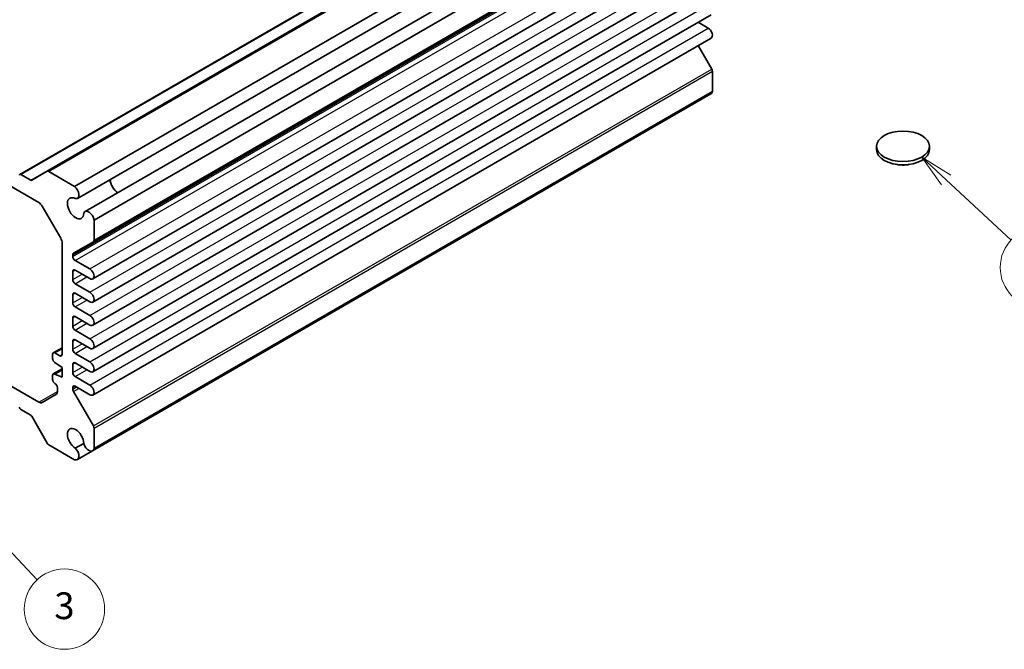
# Model space of a CAD drawing. Units: millimetres. Extents: x 29 to 3382, y 16 to 718.
# Drawn here: x 572 to 719, y 218 to 312 of the extents above; entities that cross this region are included whole.
import ezdxf

# ---------------------------------------------------------------- set-up
doc = ezdxf.new("R2010")
doc.units = ezdxf.units.MM
doc.header["$LTSCALE"] = 2
for name, color, linetype, lineweight in [('Symbol (TK)', 100, 'Continuous', 18), ('Visible (ISO)', 7, 'Continuous', 35), ('Visible Narrow (ISO)', 7, 'Continuous', 25)]:
    doc.layers.add(name, color=color, linetype=linetype, lineweight=lineweight)
doc.styles.add('Note Text (TK2)', font='txt')

# ---------------------------------------------------------------- blocks, each defined once
blk = doc.blocks.new('バルーン4')
at = {"layer": 'Symbol (TK)', "color": 100}
for p, q in [((354.97, 156.428), (353.139, 158.13)), ((355.31, 156.794), (353.139, 158.13)), ((353.139, 158.13), (354.63, 156.062)), ((354.97, 156.428), (359.812, 151.926))]:
    blk.add_line(p, q, dxfattribs=at)
at = {"layer": 'Symbol (TK)'}
blk.add_circle((362.002, 149.89), 3, dxfattribs=at)
at = {"layer": 'Symbol (TK)', "color": 7, "insert": (362.002, 149.884), "char_height": 2, "attachment_point": 5, "style": 'Note Text (TK2)'}
blk.add_mtext('5', dxfattribs=at)
blk = doc.blocks.new('バルーン5')
at = {"layer": 'Symbol (TK)', "color": 100}
for p, q in [((281.787, 132.225), (280.08, 134.051)), ((282.152, 132.566), (280.08, 134.051)), ((280.08, 134.051), (281.422, 131.883)), ((281.787, 132.225), (287.083, 126.56))]:
    blk.add_line(p, q, dxfattribs=at)
at = {"layer": 'Symbol (TK)'}
blk.add_circle((289.125, 124.375), 3, dxfattribs=at)
at = {"layer": 'Symbol (TK)', "color": 7, "insert": (289.125, 124.37), "char_height": 2, "attachment_point": 5, "style": 'Note Text (TK2)'}
blk.add_mtext('3', dxfattribs=at)

msp = doc.modelspace()

# ---------------------------------------------------------------- linework, layer by layer
at = {"layer": 'Visible (ISO)'}
for p, q in [((575.678, 289.684), (668.0262, 343.0012)), ((571.6011, 289.2279), (663.9493, 342.5451)), ((579.7704, 287.4408), (672.1186, 340.758)), ((580.1866, 285.6481), (672.5347, 338.9654)), ((581.3315, 283.665), (673.6797, 336.9823)), ((582.6759, 282.4083), (675.0241, 335.7255)), ((582.5724, 279.1715), (674.9205, 332.4888)), ((582.4947, 273.6256), (674.8429, 326.9428)), ((582.4947, 270.1555), (674.8429, 323.4727)), ((582.4947, 266.6854), (674.8429, 320.0026)), ((520.2131, 316.3149), (574.4281, 285.0138)), ((582.4947, 263.2153), (674.8429, 316.5325)), ((582.4947, 259.7452), (674.8429, 313.0624)), ((674.4054, 311.0645), (672.8939, 311.9371)), ((582.4947, 256.2751), (674.8429, 309.5923)), ((674.9205, 304.967), (672.8983, 308.4696)), ((675.0241, 301.6107), (675.0241, 304.6186)), ((582.6759, 248.2934), (675.0241, 301.6107)), ((582.4565, 247.9396), (674.8047, 301.2568)), ((699.5351, 292.9289), (699.5351, 293.4188)), ((707.4351, 292.9289), (707.4351, 293.4188)), ((573.2188, 288.3656), (571.7511, 289.213)), ((575.678, 289.684), (573.3688, 288.3508)), ((579.7704, 287.4408), (575.928, 289.6592)), ((574.9281, 284.486), (577.6959, 279.6921)), ((582.6759, 279.4004), (582.6759, 282.4083)), ((577.903, 278.9952), (577.903, 262.3503)), ((579.5975, 277.454), (582.5724, 279.1715)), ((579.494, 276.986), (579.494, 277.2251)), ((582.0572, 275.0978), (579.8475, 276.3736)), ((579.494, 273.5158), (579.494, 274.7406)), ((579.8475, 274.9447), (582.0572, 273.6689)), ((582.0572, 271.6277), (579.8475, 272.9035)), ((579.494, 270.0457), (579.494, 271.2705)), ((579.8475, 271.4746), (582.0572, 270.1988)), ((582.0572, 268.1576), (579.8475, 269.4334)), ((579.494, 266.5756), (579.494, 267.8004)), ((579.8475, 268.0045), (582.0572, 266.7287)), ((582.0572, 264.6875), (579.8475, 265.9633)), ((576.5923, 262.5791), (577.903, 263.3359)), ((579.494, 263.1055), (579.494, 264.3303)), ((579.8475, 264.5344), (582.0572, 263.2586)), ((574.4281, 255.2117), (562.1749, 262.2861)), ((576.4888, 262.3503), (576.4888, 261.7379)), ((577.5494, 262.1461), (576.8423, 262.5544)), ((582.0572, 261.2174), (579.8475, 262.4931)), ((576.8423, 261.1255), (577.903, 260.3907)), ((577.903, 260.3907), (577.903, 258.921)), ((579.494, 259.6354), (579.494, 260.8602)), ((579.8475, 261.0643), (582.0572, 259.7885)), ((576.4888, 259.2067), (576.4888, 258.5944)), ((576.5923, 259.4356), (577.903, 260.1923)), ((576.8423, 259.4109), (577.903, 260.0232)), ((577.903, 258.921), (576.8423, 259.4109)), ((582.0572, 257.7473), (579.8475, 259.023)), ((577.1959, 257.3696), (577.1959, 256.8097)), ((579.494, 257.1509), (579.494, 257.39)), ((579.8475, 257.5942), (582.0572, 256.3184)), ((576.9888, 256.3519), (574.9281, 255.1622)), ((582.5724, 251.6498), (579.5975, 256.8024)), ((571.7511, 254.1036), (573.2188, 253.2563)), ((573.3688, 253.0979), (575.678, 249.0983)), ((582.6759, 248.2934), (582.6759, 251.3013)), ((575.928, 248.8344), (579.7704, 246.616)), ((581.1405, 249.0544), (579.8792, 248.3261)), ((580.1866, 246.6291), (582.4565, 247.9396))]:
    msp.add_line(p, q, dxfattribs=at)
for centre, major_axis, start_param, end_param in [((674.4054, 310.35), (0.4375, -0.7578), 0, 2.35619449), ((674.6705, 304.8227), (-0.25, 0.433), 3.92699082, 4.71238898), ((674.2422, 302.2311), (0.5625, -0.9743), 0, 0.60035504), ((703.4851, 292.9289), (-3.95, 0), 0, 3.14159265), ((575.928, 289.251), (-0.25, 0.433), 5.49778714, 6.28318531), ((571.7511, 288.968), (-0.15, 0.2598), 5.49778714, 7.06858347), ((573.2188, 288.6106), (0.15, -0.2598), 5.49778714, 6.28318531), ((586.2822, 287.8454), (0.8648, -1.4978), 3.98889302, 5.43588494), ((586.2822, 287.8454), (0.85, -1.4722), 3.97345985, 5.45131811), ((579.6241, 286.6224), (0.5625, -0.9743), 5.82423071, 8.45433667), ((579.9182, 284.1711), (0.8648, -1.4978), 2.38812796, 7.03665), ((574.4281, 284.1973), (0.5, -0.866), 1.57079633, 2.35619449), ((581.894, 282.6908), (-0.5625, 0.9743), 4.11203394, 6.7421399), ((577.1959, 279.4034), (0.5, -0.866), 0.78539816, 1.57079633), ((582.3224, 279.6045), (0.25, -0.433), 0, 0.78539816), ((579.8475, 277.021), (-0.25, 0.433), 0, 0.78539816), ((579.8475, 276.7818), (-0.25, 0.433), 0.78539816, 2.35619449), ((579.8475, 274.5365), (-0.25, 0.433), 5.49778714, 7.06858347), ((582.0572, 274.3834), (0.4375, -0.7578), 5.49778714, 8.6393798), ((579.8475, 273.3117), (-0.25, 0.433), 0.78539816, 2.35619449), ((579.8475, 271.0664), (-0.25, 0.433), 5.49778714, 7.06858347), ((582.0572, 270.9133), (0.4375, -0.7578), 5.49778714, 8.6393798), ((579.8475, 269.8416), (-0.25, 0.433), 0.78539816, 2.35619449), ((579.8475, 267.5962), (-0.25, 0.433), 5.49778714, 7.06858347), ((582.0572, 267.4432), (0.4375, -0.7578), 5.49778714, 8.6393798), ((579.8475, 266.3715), (-0.25, 0.433), 0.78539816, 2.35619449), ((582.0572, 263.973), (0.4375, -0.7578), 5.49778714, 8.6393798), ((579.8475, 264.1261), (-0.25, 0.433), 5.49778714, 7.06858347), ((576.8423, 262.1461), (-0.25, 0.433), 5.49778714, 7.06858347), ((577.5494, 262.5544), (0.25, -0.433), 5.49778714, 7.06858347), ((579.8475, 262.9014), (-0.25, 0.433), 0.78539816, 2.35619449), ((576.8423, 261.5338), (0.25, -0.433), 3.92699082, 5.49778714), ((579.8475, 260.656), (-0.25, 0.433), 5.49778714, 7.06858347), ((582.0572, 260.5029), (0.4375, -0.7578), 5.49778714, 8.6393798), ((576.8423, 259.0026), (-0.25, 0.433), 5.49778714, 7.06858347), ((579.8475, 259.4313), (-0.25, 0.433), 0.78539816, 2.35619449), ((576.8423, 258.3902), (0.25, -0.433), 3.92699082, 5.49778714), ((576.8423, 257.5738), (0.25, -0.433), 0.78539816, 2.35619449), ((579.8475, 257.1859), (-0.25, 0.433), 5.49778714, 7.06858347), ((582.0572, 257.0328), (0.4375, -0.7578), 5.49778714, 8.6393798), ((576.4888, 257.2179), (0.5, -0.866), 0, 0.78539816), ((579.8475, 256.9468), (-0.25, 0.433), 0.78539816, 1.57079633), ((571.7511, 254.3486), (0.15, -0.2598), 3.92699082, 5.49778714), ((574.4281, 256.0282), (0.5, -0.866), 5.49778714, 6.28318531), ((573.2188, 253.0113), (0.15, -0.2598), 1.57079633, 2.35619449), ((579.9182, 249.715), (-0.8648, 1.4978), 3.95892429, 8.60744633), ((582.3224, 251.5055), (-0.25, 0.433), 3.92699082, 4.71238898), ((575.928, 249.2426), (0.25, -0.433), 4.71238898, 5.49778714), ((581.894, 248.9139), (0.5625, -0.9743), 4.25343439, 6.88354035), ((579.6241, 247.6033), (0.5625, -0.9743), 5.68283027, 8.31293623)]:
    msp.add_ellipse(centre, major_axis=major_axis, ratio=0.57735027, start_param=start_param, end_param=end_param, dxfattribs=at)
msp.add_ellipse((703.4851, 293.4188), major_axis=(3.95, 0), ratio=0.57735027, dxfattribs=at)
msp.add_open_spline([(704.4154, 290.7125), (704.3544, 290.6999), (704.293, 290.6886), (703.8584, 290.618), (703.4694, 290.6034), (702.9117, 290.6504), (702.7328, 290.6761), (702.5571, 290.7122)], degree=3, knots=[0.389695751, 0.389695751, 0.389695751, 0.389695751, 0.40852794, 0.40852794, 0.522724861, 0.522724861, 0.576746686, 0.576746686, 0.576746686, 0.576746686], dxfattribs=at)
at = {"layer": 'Visible Narrow (ISO)'}
for p, q in [((575.928, 289.6592), (668.2762, 342.9764)), ((571.7511, 289.213), (664.0993, 342.5302)), ((573.2188, 288.3656), (665.567, 341.6829)), ((582.6759, 279.4004), (675.0241, 332.7177)), ((579.494, 277.2251), (671.8421, 330.5423)), ((579.494, 276.986), (671.8421, 330.3032)), ((579.8475, 276.3736), (672.1957, 329.6908)), ((582.0572, 275.0978), (674.4054, 328.415)), ((582.0572, 271.6277), (674.4054, 324.9449)), ((582.0572, 268.1576), (674.4054, 321.4748)), ((582.0572, 264.6875), (674.4054, 318.0047)), ((582.0572, 261.2174), (674.4054, 314.5346)), ((582.0572, 257.7473), (674.4054, 311.0645)), ((582.5724, 251.6498), (674.9205, 304.967)), ((582.6759, 251.3013), (675.0241, 304.6186)), ((579.494, 274.7406), (579.8475, 274.9447)), ((579.494, 273.5158), (580.9082, 274.3323)), ((579.8475, 272.9035), (581.6153, 273.9241)), ((579.494, 271.2705), (579.8475, 271.4746)), ((579.494, 270.0457), (580.9082, 270.8622)), ((579.8475, 269.4334), (581.6153, 270.454)), ((579.494, 267.8004), (579.8475, 268.0045)), ((579.494, 266.5756), (580.9082, 267.3921)), ((579.8475, 265.9633), (581.6153, 266.9839)), ((579.494, 264.3303), (579.8475, 264.5344)), ((579.494, 263.1055), (580.9082, 263.922)), ((579.8475, 262.4931), (581.6153, 263.5138)), ((576.8423, 262.5544), (577.903, 263.1668)), ((577.5494, 262.1461), (577.903, 262.3503)), ((579.494, 260.8602), (579.8475, 261.0643)), ((579.494, 259.6354), (580.9082, 260.4519)), ((579.8475, 259.023), (581.6153, 260.0437)), ((579.494, 257.39), (579.8475, 257.5942)), ((579.494, 257.1509), (580.0546, 257.4746)), ((574.4281, 255.2117), (577.1959, 256.8097)), ((579.5975, 256.8024), (580.4082, 257.2705))]:
    msp.add_line(p, q, dxfattribs=at)

# ---------------------------------------------------------------- block references
at = {"layer": 'Symbol (TK)', "xscale": 2, "yscale": 2, "zscale": 2}
for name in ['バルーン4', 'バルーン5']:
    msp.add_blockref(name, (0, -24.4537), dxfattribs=at)

doc.saveas('drawing.dxf')
